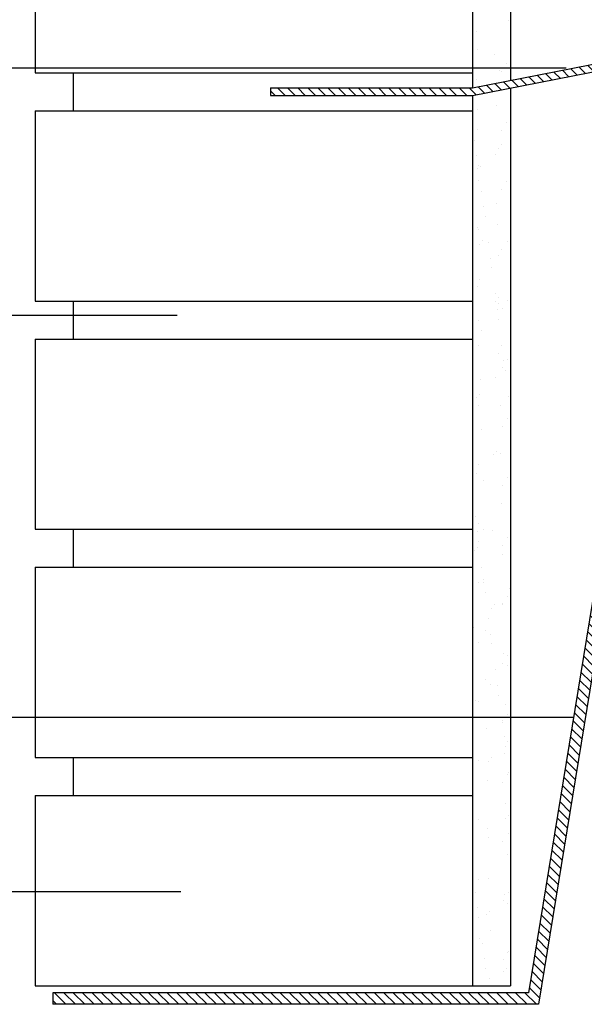
# Model space of a CAD drawing. Extents: x 635 to 857, y 83 to 240.
# Drawn here: x 690 to 705, y 165 to 191 of the extents above; entities that cross this region are included whole.
import ezdxf

# ---------------------------------------------------------------- set-up
doc = ezdxf.new("R2010")
doc.units = 0
doc.header["$LTSCALE"] = 10
doc.header["$MEASUREMENT"] = 0
doc.layers.get('0').update_dxf_attribs({"linetype": 'CONTINUOUS'})
for name, color, linetype in [('PALAU', 2, 'CONTINUOUS'), ('SOMBRA', 7, 'CONTINUOUS'), ('TEXT', 4, 'CONTINUOUS')]:
    doc.layers.add(name, color=color, linetype=linetype)

# ---------------------------------------------------------------- blocks, each defined once
blk = doc.blocks.new('*X4')
at = {"color": 0}
for p, q in [((757.799, 173.409), (757.799, 173.409)), ((756.967, 173.124), (756.967, 173.124)), ((756.987, 172.633), (756.987, 172.633)), ((757.43, 172.521), (757.43, 172.521)), ((757.755, 172.278), (757.755, 172.278)), ((757.573, 172.081), (757.573, 172.081)), ((757.621, 172.067), (757.621, 172.067)), ((756.961, 171.845), (756.961, 171.845)), ((757.478, 171.17), (757.478, 171.17)), ((756.99, 171.076), (756.99, 171.076)), ((757.758, 170.721), (757.758, 170.721)), ((756.978, 170.536), (756.978, 170.536)), ((757.624, 170.51), (757.624, 170.51)), ((756.92, 170.256), (756.92, 170.256)), ((757.614, 170.143), (757.614, 170.143)), ((756.973, 169.85), (756.973, 169.85)), ((757.472, 169.891), (757.472, 169.891)), ((757.529, 170.051), (757.529, 170.051)), ((757.007, 169.59), (757.007, 169.59)), ((757.073, 169.553), (757.073, 169.553)), ((756.993, 169.519), (756.993, 169.519)), ((757.026, 169.186), (757.026, 169.186)), ((757.761, 169.164), (757.761, 169.164)), ((757.097, 168.911), (757.097, 168.911)), ((757.627, 168.953), (757.627, 168.953)), ((757.15, 168.504), (757.15, 168.504)), ((757.489, 168.583), (757.489, 168.583)), ((757.185, 168.244), (757.185, 168.244)), ((757.512, 168.05), (757.512, 168.05)), ((756.995, 167.962), (756.995, 167.962)), ((757.02, 167.907), (757.02, 167.907)), ((757.029, 167.523), (757.029, 167.523)), ((757.113, 167.615), (757.113, 167.615)), ((757.274, 167.565), (757.274, 167.565)), ((757.764, 167.607), (757.764, 167.607)), ((757.538, 167.232), (757.538, 167.232)), ((757.63, 167.396), (757.63, 167.396)), ((757.328, 167.158), (757.328, 167.158)), ((757.362, 166.898), (757.362, 166.898)), ((757.037, 166.598), (757.037, 166.598)), ((756.998, 166.405), (756.998, 166.405)), ((757.451, 166.219), (757.451, 166.219)), ((757.468, 166.02), (757.468, 166.02)), ((757.531, 165.953), (757.531, 165.953)), ((757.552, 166.112), (757.552, 166.112)), ((757.767, 166.05), (757.767, 166.05)), ((757.505, 165.812), (757.505, 165.812)), ((757.632, 165.839), (757.632, 165.839)), ((757.012, 165.522), (757.012, 165.522)), ((757.539, 165.552), (757.539, 165.552)), ((757.086, 165.247), (757.086, 165.247)), ((757.001, 164.848), (757.001, 164.848)), ((757.548, 164.644), (757.548, 164.644)), ((757.628, 164.873), (757.628, 164.873)), ((757.682, 164.466), (757.682, 164.466)), ((757.77, 164.493), (757.77, 164.493)), ((757.635, 164.282), (757.635, 164.282)), ((757.716, 164.206), (757.716, 164.206)), ((757.079, 163.968), (757.079, 163.968)), ((757.451, 164.019), (757.451, 164.019)), ((757.052, 163.584), (757.052, 163.584)), ((756.968, 163.492), (756.968, 163.492)), ((757.806, 163.527), (757.806, 163.527)), ((757.004, 163.291), (757.004, 163.291)), ((757.597, 163.294), (757.597, 163.294)), ((757.772, 162.936), (757.772, 162.936)), ((757.096, 162.659), (757.096, 162.659)), ((757.638, 162.725), (757.638, 162.725)), ((757.491, 162.081), (757.491, 162.081)), ((757.406, 161.989), (757.406, 161.989)), ((757.591, 162.015), (757.591, 162.015)), ((757.007, 161.734), (757.007, 161.734)), ((756.95, 161.491), (756.95, 161.491)), ((757.145, 161.309), (757.145, 161.309)), ((757.775, 161.379), (757.775, 161.379)), ((757.641, 161.168), (757.641, 161.168)), ((757.607, 160.706), (757.607, 160.706)), ((757.845, 160.486), (757.845, 160.486)), ((756.926, 160.374), (756.926, 160.374)), ((756.98, 159.968), (756.98, 159.968)), ((757.01, 160.177), (757.01, 160.177)), ((757.139, 160.03), (757.139, 160.03)), ((757.389, 159.988), (757.389, 159.988)), ((757.014, 159.707), (757.014, 159.707)), ((757.778, 159.822), (757.778, 159.822)), ((756.906, 159.461), (756.906, 159.461)), ((756.991, 159.553), (756.991, 159.553)), ((757.644, 159.611), (757.644, 159.611)), ((757.656, 159.356), (757.656, 159.356)), ((757.103, 159.028), (757.103, 159.028)), ((757.155, 158.721), (757.155, 158.721)), ((757.012, 158.62), (757.012, 158.62)), ((757.157, 158.622), (757.157, 158.622)), ((757.828, 158.485), (757.828, 158.485)), ((757.191, 158.362), (757.191, 158.362)), ((757.781, 158.265), (757.781, 158.265)), ((757.345, 157.958), (757.345, 157.958)), ((757.429, 158.05), (757.429, 158.05)), ((757.647, 158.054), (757.647, 158.054)), ((757.65, 158.077), (757.65, 158.077)), ((757.28, 157.682), (757.28, 157.682)), ((756.889, 157.46), (756.889, 157.46)), ((757.204, 157.371), (757.204, 157.371)), ((757.334, 157.276), (757.334, 157.276)), ((757.015, 157.063), (757.015, 157.063)), ((757.368, 157.016), (757.368, 157.016)), ((757.667, 156.768), (757.667, 156.768)), ((757.784, 156.707), (757.784, 156.707)), ((757.458, 156.337), (757.458, 156.337)), ((757.649, 156.497), (757.649, 156.497)), ((757.784, 156.455), (757.784, 156.455)), ((757.198, 156.092), (757.198, 156.092)), ((757.328, 155.957), (757.328, 155.957)), ((757.511, 155.93), (757.511, 155.93)), ((757.545, 155.67), (757.545, 155.67)), ((756.929, 155.522), (756.929, 155.522)), ((757.018, 155.506), (757.018, 155.506)), ((757.715, 155.417), (757.715, 155.417)), ((757.787, 155.15), (757.787, 155.15)), ((757.215, 154.783), (757.215, 154.783)), ((757.635, 154.991), (757.635, 154.991)), ((757.652, 154.94), (757.652, 154.94)), ((757.688, 154.584), (757.688, 154.584)), ((757.723, 154.324), (757.723, 154.324)), ((757.767, 154.454), (757.767, 154.454)), ((757.368, 154.019), (757.368, 154.019)), ((757.709, 154.138), (757.709, 154.138)), ((757.021, 153.949), (757.021, 153.949)), ((757.284, 153.927), (757.284, 153.927)), ((757.789, 153.593), (757.789, 153.593)), ((757.812, 153.645), (757.812, 153.645)), ((757.263, 153.432), (757.263, 153.432)), ((757.655, 153.382), (757.655, 153.382)), ((757.726, 152.829), (757.726, 152.829)), ((757.807, 152.516), (757.807, 152.516)), ((757.024, 152.391), (757.024, 152.391)), ((757.722, 152.424), (757.722, 152.424)), ((757.257, 152.153), (757.257, 152.153)), ((757.792, 152.036), (757.792, 152.036)), ((757.266, 151.926), (757.266, 151.926)), ((757.658, 151.825), (757.658, 151.825)), ((756.868, 151.491), (756.868, 151.491)), ((757.774, 151.479), (757.774, 151.479)), ((757.027, 150.834), (757.027, 150.834)), ((757.274, 150.845), (757.274, 150.845)), ((756.933, 150.492), (756.933, 150.492)), ((757.705, 150.423), (757.705, 150.423)), ((757.795, 150.479), (757.795, 150.479)), ((757.661, 150.268), (757.661, 150.268)), ((757.768, 150.2), (757.768, 150.2)), ((756.986, 150.086), (756.986, 150.086)), ((757.222, 149.896), (757.222, 149.896)), ((757.307, 149.988), (757.307, 149.988)), ((757.02, 149.825), (757.02, 149.825)), ((757.322, 149.494), (757.322, 149.494)), ((757.029, 149.277), (757.029, 149.277)), ((757.11, 149.146), (757.11, 149.146)), ((757.785, 148.891), (757.785, 148.891)), ((757.798, 148.922), (757.798, 148.922)), ((757.163, 148.74), (757.163, 148.74)), ((757.664, 148.711), (757.664, 148.711)), ((757.197, 148.479), (757.197, 148.479)), ((757.661, 148.393), (757.661, 148.393)), ((757.746, 148.485), (757.746, 148.485)), ((757.316, 148.215), (757.316, 148.215))]:
    blk.add_line(p, q, dxfattribs=at)
blk = doc.blocks.new('*X0')
at = {"color": 0}
for p, q in [((754.746, -296.647), (754.441, -296.342)), ((754.994, -296.647), (754.689, -296.342)), ((755.241, -296.647), (754.936, -296.342)), ((755.488, -296.647), (755.184, -296.342)), ((755.736, -296.647), (755.431, -296.342)), ((755.983, -296.647), (755.679, -296.342)), ((756.231, -296.647), (755.926, -296.342)), ((756.478, -296.647), (756.174, -296.342)), ((756.726, -296.647), (756.421, -296.342)), ((756.973, -296.647), (756.669, -296.342)), ((757.221, -296.647), (756.916, -296.342)), ((757.468, -296.647), (757.164, -296.342)), ((757.716, -296.647), (757.411, -296.342)), ((757.963, -296.647), (757.659, -296.342)), ((758.211, -296.647), (757.906, -296.342)), ((758.458, -296.647), (758.154, -296.342)), ((758.706, -296.647), (758.401, -296.342)), ((758.953, -296.647), (758.649, -296.342)), ((759.201, -296.647), (758.896, -296.342)), ((759.448, -296.647), (759.143, -296.342)), ((759.696, -296.647), (759.391, -296.342)), ((759.943, -296.647), (759.638, -296.342)), ((760.191, -296.647), (759.886, -296.342)), ((760.438, -296.647), (760.133, -296.342)), ((760.686, -296.647), (760.381, -296.342)), ((760.744, -296.458), (760.628, -296.342)), ((754.559, -296.707), (754.292, -296.44)), ((754.489, -297.133), (754.222, -296.866)), ((754.524, -296.92), (754.257, -296.653)), ((754.454, -297.345), (754.188, -297.078)), ((754.42, -297.558), (754.153, -297.291)), ((754.385, -297.771), (754.118, -297.504)), ((754.35, -297.984), (754.084, -297.717)), ((754.281, -298.409), (754.014, -298.142)), ((754.316, -298.197), (754.049, -297.93)), ((754.246, -298.622), (753.98, -298.355)), ((754.212, -298.835), (753.945, -298.568)), ((754.177, -299.048), (753.91, -298.781)), ((754.108, -299.473), (753.841, -299.207)), ((754.142, -299.261), (753.876, -298.994)), ((754.073, -299.686), (753.806, -299.419)), ((754.038, -299.899), (753.771, -299.632)), ((754.004, -300.112), (753.737, -299.845)), ((753.969, -300.325), (753.702, -300.058)), ((753.9, -300.75), (753.633, -300.483)), ((753.934, -300.537), (753.667, -300.271)), ((753.865, -300.963), (753.598, -300.696)), ((753.83, -301.176), (753.563, -300.909)), ((753.796, -301.389), (753.529, -301.122)), ((753.761, -301.601), (753.494, -301.335)), ((753.691, -302.027), (753.425, -301.76)), ((753.726, -301.814), (753.459, -301.547)), ((753.657, -302.24), (753.39, -301.973)), ((753.622, -302.453), (753.355, -302.186)), ((753.587, -302.665), (753.321, -302.399)), ((753.518, -303.091), (753.251, -302.824)), ((753.553, -302.878), (753.286, -302.611)), ((753.483, -303.304), (753.217, -303.037)), ((753.449, -303.517), (753.182, -303.25)), ((753.414, -303.729), (753.147, -303.463)), ((753.379, -303.942), (753.113, -303.675)), ((753.31, -304.368), (753.043, -304.101)), ((753.345, -304.155), (753.078, -303.888)), ((753.275, -304.581), (753.008, -304.314)), ((753.241, -304.793), (752.974, -304.527)), ((753.206, -305.006), (752.939, -304.739)), ((753.171, -305.219), (752.904, -304.952)), ((753.102, -305.645), (752.835, -305.378)), ((753.137, -305.432), (752.87, -305.165)), ((753.067, -305.858), (752.8, -305.591)), ((753.033, -306.07), (752.766, -305.803)), ((752.998, -306.283), (752.731, -306.016)), ((752.928, -306.709), (752.662, -306.442)), ((752.963, -306.496), (752.696, -306.229)), ((752.894, -306.922), (752.627, -306.655)), ((752.859, -307.134), (752.592, -306.868)), ((752.824, -307.347), (752.558, -307.08)), ((752.79, -307.56), (752.523, -307.293)), ((752.72, -307.986), (752.454, -307.719)), ((752.755, -307.773), (752.488, -307.506)), ((752.686, -308.198), (752.419, -307.932)), ((752.651, -308.411), (752.384, -308.144)), ((752.616, -308.624), (752.349, -308.357)), ((752.547, -309.05), (752.28, -308.783)), ((752.582, -308.837), (752.315, -308.57)), ((752.512, -309.262), (752.245, -308.996)), ((740.058, -309.43), (739.753, -309.125)), ((740.305, -309.43), (740, -309.125)), ((740.553, -309.43), (740.248, -309.125)), ((740.8, -309.43), (740.495, -309.125)), ((741.048, -309.43), (740.743, -309.125)), ((741.295, -309.43), (740.99, -309.125)), ((741.543, -309.43), (741.238, -309.125)), ((741.79, -309.43), (741.485, -309.125)), ((742.038, -309.43), (741.733, -309.125)), ((742.285, -309.43), (741.98, -309.125)), ((742.533, -309.43), (742.228, -309.125)), ((742.78, -309.43), (742.475, -309.125)), ((743.028, -309.43), (742.723, -309.125)), ((743.275, -309.43), (742.97, -309.125)), ((743.523, -309.43), (743.218, -309.125)), ((743.77, -309.43), (743.465, -309.125)), ((744.018, -309.43), (743.713, -309.125)), ((744.265, -309.43), (743.96, -309.125)), ((744.513, -309.43), (744.208, -309.125)), ((744.76, -309.43), (744.455, -309.125)), ((745.008, -309.43), (744.703, -309.125)), ((745.255, -309.43), (744.95, -309.125)), ((745.503, -309.43), (745.198, -309.125)), ((745.75, -309.43), (745.445, -309.125)), ((745.997, -309.43), (745.693, -309.125)), ((746.245, -309.43), (745.94, -309.125)), ((746.492, -309.43), (746.188, -309.125)), ((746.74, -309.43), (746.435, -309.125)), ((746.987, -309.43), (746.683, -309.125)), ((747.235, -309.43), (746.93, -309.125)), ((747.482, -309.43), (747.178, -309.125)), ((747.73, -309.43), (747.425, -309.125)), ((747.977, -309.43), (747.673, -309.125)), ((748.225, -309.43), (747.92, -309.125)), ((748.472, -309.43), (748.168, -309.125)), ((748.72, -309.43), (748.415, -309.125)), ((748.967, -309.43), (748.663, -309.125)), ((749.215, -309.43), (748.91, -309.125)), ((749.462, -309.43), (749.157, -309.125)), ((749.71, -309.43), (749.405, -309.125)), ((749.957, -309.43), (749.652, -309.125)), ((750.205, -309.43), (749.9, -309.125)), ((750.452, -309.43), (750.147, -309.125)), ((750.7, -309.43), (750.395, -309.125)), ((750.947, -309.43), (750.642, -309.125)), ((751.195, -309.43), (750.89, -309.125)), ((751.442, -309.43), (751.137, -309.125)), ((751.69, -309.43), (751.385, -309.125)), ((751.937, -309.43), (751.632, -309.125)), ((752.185, -309.43), (751.88, -309.125)), ((752.432, -309.43), (752.127, -309.125)), ((739.81, -309.43), (739.709, -309.328))]:
    blk.add_line(p, q, dxfattribs=at)
blk = doc.blocks.new('*X3')
at = {"color": 0}
for p, q in [((757.271, -169.93), (757.104, -169.763)), ((757.493, -169.887), (757.325, -169.72)), ((757.714, -169.843), (757.547, -169.676)), ((757.974, -169.838), (757.774, -169.638)), ((758.239, -169.838), (758.039, -169.638)), ((758.504, -169.838), (758.304, -169.638)), ((758.769, -169.838), (758.569, -169.638)), ((759.034, -169.838), (758.834, -169.638)), ((759.299, -169.838), (759.099, -169.638)), ((759.565, -169.838), (759.365, -169.638)), ((759.83, -169.838), (759.63, -169.638)), ((760.095, -169.838), (759.895, -169.638)), ((760.36, -169.838), (760.16, -169.638)), ((760.625, -169.838), (760.425, -169.638)), ((760.89, -169.838), (760.69, -169.638)), ((761.156, -169.838), (760.956, -169.638)), ((761.421, -169.838), (761.221, -169.638)), ((761.686, -169.838), (761.486, -169.638)), ((755.941, -170.191), (755.773, -170.024)), ((756.162, -170.148), (755.995, -169.98)), ((756.384, -170.104), (756.217, -169.937)), ((756.606, -170.061), (756.439, -169.893)), ((756.827, -170.017), (756.66, -169.85)), ((757.049, -169.974), (756.882, -169.807)), ((754.61, -170.452), (754.443, -170.284)), ((754.832, -170.408), (754.665, -170.241)), ((755.054, -170.365), (754.886, -170.198)), ((755.275, -170.321), (755.108, -170.154)), ((755.497, -170.278), (755.33, -170.111)), ((755.719, -170.234), (755.552, -170.067)), ((753.28, -170.712), (753.113, -170.545)), ((753.502, -170.669), (753.334, -170.502)), ((753.723, -170.625), (753.556, -170.458)), ((753.945, -170.582), (753.778, -170.415)), ((754.167, -170.539), (754, -170.371)), ((754.389, -170.495), (754.221, -170.328)), ((751.95, -170.973), (751.782, -170.806)), ((752.171, -170.93), (752.004, -170.762)), ((752.393, -170.886), (752.226, -170.719)), ((752.615, -170.843), (752.448, -170.675)), ((752.837, -170.799), (752.669, -170.632)), ((753.058, -170.756), (752.891, -170.589)), ((745.557, -171.209), (745.435, -171.088)), ((745.822, -171.209), (745.622, -171.009)), ((746.087, -171.209), (745.887, -171.009)), ((746.352, -171.209), (746.152, -171.009)), ((746.617, -171.209), (746.417, -171.009)), ((746.882, -171.209), (746.682, -171.009)), ((747.148, -171.209), (746.948, -171.009)), ((747.413, -171.209), (747.213, -171.009)), ((747.678, -171.209), (747.478, -171.009)), ((747.943, -171.209), (747.743, -171.009)), ((748.208, -171.209), (748.008, -171.009)), ((748.473, -171.209), (748.273, -171.009)), ((748.739, -171.209), (748.539, -171.009)), ((749.004, -171.209), (748.804, -171.009)), ((749.269, -171.209), (749.069, -171.009)), ((749.534, -171.209), (749.334, -171.009)), ((749.799, -171.209), (749.599, -171.009)), ((750.064, -171.209), (749.864, -171.009)), ((750.33, -171.209), (750.13, -171.009)), ((750.595, -171.209), (750.395, -171.009)), ((750.841, -171.19), (750.66, -171.009)), ((751.063, -171.147), (750.896, -170.98)), ((751.284, -171.103), (751.117, -170.936)), ((751.506, -171.06), (751.339, -170.893)), ((751.728, -171.016), (751.561, -170.849))]:
    blk.add_line(p, q, dxfattribs=at)

msp = doc.modelspace()

# ---------------------------------------------------------------- linework, layer by layer
at = {"color": 250}
for p, q in [((701.612, 188.868), (708.612, 190.239)), ((701.612, 188.668), (708.612, 190.039)), ((696.303, 188.868), (696.303, 188.668)), ((696.303, 188.868), (701.612, 188.868)), ((696.303, 188.668), (701.612, 188.668)), ((705.176, 177.868), (703.092, 165.085)), ((705.436, 177.563), (703.353, 164.78)), ((703.092, 165.085), (690.577, 165.085)), ((690.577, 165.085), (690.577, 164.78)), ((703.353, 164.78), (690.577, 164.78))]:
    msp.add_line(p, q, dxfattribs=at)
at = {"layer": 'PALAU', "color": 250}
for p, q in [((701.612, 235.545), (701.612, 188.868)), ((702.612, 235.545), (702.612, 189.064)), ((690.112, 194.268), (690.112, 189.268)), ((690.112, 189.268), (701.612, 189.268)), ((691.112, 189.268), (691.112, 188.268)), ((702.612, 188.864), (702.612, 165.268)), ((701.612, 188.668), (701.612, 165.268)), ((690.112, 188.268), (701.612, 188.268)), ((690.112, 188.268), (690.112, 183.268)), ((690.112, 183.268), (701.612, 183.268)), ((691.112, 183.268), (691.112, 182.268)), ((690.112, 182.268), (690.112, 177.268)), ((690.112, 182.268), (701.612, 182.268)), ((690.112, 177.268), (701.612, 177.268)), ((691.112, 177.268), (691.112, 176.268)), ((690.112, 176.268), (701.612, 176.268)), ((690.112, 176.268), (690.112, 171.268)), ((690.112, 171.268), (701.612, 171.268)), ((691.112, 171.268), (691.112, 170.268)), ((690.112, 170.268), (701.612, 170.268)), ((690.112, 170.268), (690.112, 165.268)), ((690.112, 165.268), (702.612, 165.268))]:
    msp.add_line(p, q, dxfattribs=at)
at = {"layer": 'TEXT', "color": 250}
for p, q in [((704.077, 189.393), (661.824, 189.393)), ((693.848, 182.888), (661.812, 182.888)), ((704.288, 172.316), (661.824, 172.316)), ((693.947, 167.737), (661.608, 167.737))]:
    msp.add_line(p, q, dxfattribs=at)

# ---------------------------------------------------------------- block references
at = {"layer": 'PALAU', "color": 250}
msp.add_blockref('*X4', (-55.24, 17.238), dxfattribs=at)
at = {"layer": 'SOMBRA', "color": 250}
for name, p in [('*X3', (-49.132, 359.877)), ('*X0', (-49.132, 474.21))]:
    msp.add_blockref(name, p, dxfattribs=at)

doc.saveas('drawing.dxf')
